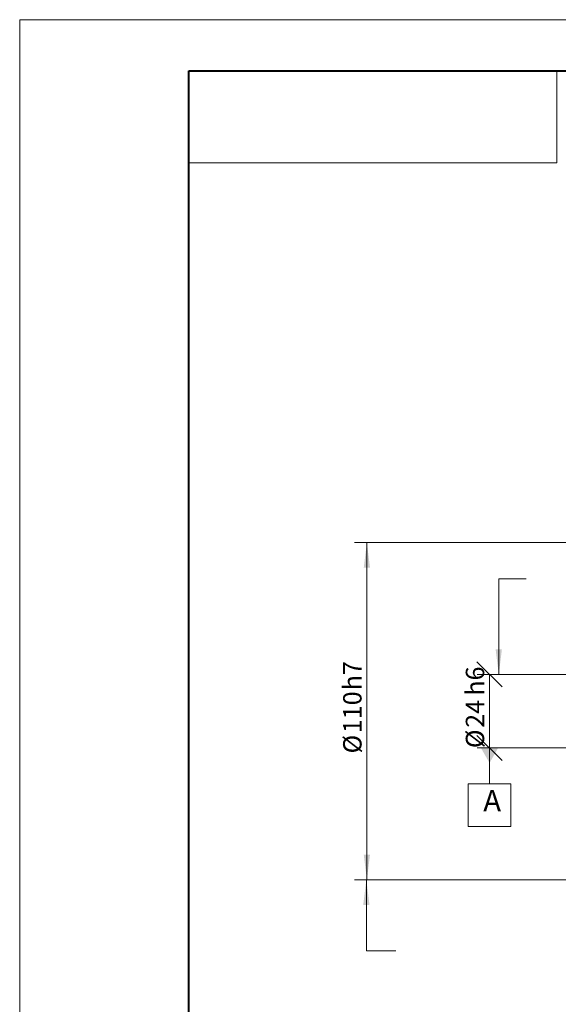
# Model space of a CAD drawing. Units: millimetres. Extents: x 0 to 1022, y 0 to 594.
# Drawn here: x 0 to 176, y 273 to 594 of the extents above; entities that cross this region are included whole.
import ezdxf

# ---------------------------------------------------------------- set-up
doc = ezdxf.new("R2010")
doc.units = ezdxf.units.MM
doc.header["$LTSCALE"] = 2
doc.layers.add('粗', color=7, linetype='Continuous', lineweight=40)
doc.layers.add('表格', color=7, linetype='Continuous', lineweight=15)
doc.styles.add('SLDTEXTSTYLE4', font='TXT', dxfattribs={"width": 0.7})
doc.dimstyles.new('SLDDIMSTYLE4', dxfattribs={"dimtxt": 6, "dimasz": 8.16, "dimexe": 0, "dimexo": 0.0625, "dimgap": 1.5, "dimtad": 1, "dimrnd": 1e-09, "dimzin": 12, "dimdsep": 46, "dimtxsty": 'SLDTEXTSTYLE4', "dimsah": 1, "dimcen": 0.09, "dimadec": 0, "dimazin": 3, "dimtfac": 1, "dimtofl": 0, "dimtmove": 0, "dimatfit": 3, "dimfxl": 0, "dimfrac": 2, "dimtolj": 1, "dimarcsym": 0})
doc.dimstyles.new('SLDDIMSTYLE5', dxfattribs={"dimtxt": 6, "dimasz": 8.16, "dimexe": 0, "dimexo": 0.0625, "dimgap": 1.5, "dimtad": 1, "dimrnd": 1e-09, "dimzin": 12, "dimdsep": 46, "dimtxsty": 'SLDTEXTSTYLE4', "dimblk1": 'OBLIQUE', "dimblk2": 'OBLIQUE', "dimsah": 1, "dimcen": 0.09, "dimadec": 0, "dimazin": 3, "dimtfac": 1, "dimtofl": 0, "dimtmove": 0, "dimatfit": 3, "dimldrblk": 'OBLIQUE', "dimfxl": 0, "dimfrac": 2, "dimtolj": 1, "dimarcsym": 0})

# ---------------------------------------------------------------- blocks, each defined once
blk = doc.blocks.new('_D_7')
at = {"layer": '表格'}
for p, q in [((240.43, 423.44), (109.53, 423.44)), ((113.53, 423.44), (113.53, 313.44)), ((240.43, 313.44), (109.53, 313.44))]:
    blk.add_line(p, q, dxfattribs=at)
for points in [[(113.53, 423.44), (112.51, 415.28), (114.54, 415.28)], [(113.53, 313.44), (114.54, 321.6), (112.51, 321.6)]]:
    blk.add_solid(points, dxfattribs=at)
at = {"layer": '表格', "char_height": 6, "attachment_point": 1, "rotation": 90, "style": 'SLDTEXTSTYLE4'}
for s, insert in [('h7', (105.79, 375.25)), ('110', (105.79, 361.28)), ('%%c', (105.79, 354.65))]:
    blk.add_mtext(s, dxfattribs=dict(at, insert=insert))
blk = doc.blocks.new('_OBLIQUE')
at = {"color": 0, "linetype": 'ByBlock', "lineweight": -2}
blk.add_line((-0.5, -0.5), (0.5, 0.5), dxfattribs=at)
blk = doc.blocks.new('_D_8')
at = {"layer": '表格'}
for p, q in [((190.43, 380.44), (149.5, 380.44)), ((153.5, 356.44), (153.5, 380.44)), ((153.5, 380.44), (153.5, 356.39)), ((190.43, 356.44), (149.5, 356.44))]:
    blk.add_line(p, q, dxfattribs=at)
at = {"layer": '表格', "xscale": 8.16, "yscale": 8.16}
for p, rotation in [((153.5, 380.44), 90.0000000000004), ((153.5, 356.44), 270.0000000000004)]:
    blk.add_blockref('_OBLIQUE', p, dxfattribs=dict(at, rotation=rotation))
at = {"layer": '表格', "char_height": 6, "attachment_point": 1, "rotation": 90, "style": 'SLDTEXTSTYLE4'}
for s, insert in [('h6', (145.77, 373.5)), ('24', (145.77, 363.03)), ('%%c', (145.77, 356.39))]:
    blk.add_mtext(s, dxfattribs=dict(at, insert=insert))
blk = doc.blocks.new('SW_DATUMTAG_0')
at = {"layer": '表格', "color": 0}
for p, q in [((2.04, 22.73), (2.04, 11.07)), ((-4.96, -2.93), (-4.96, 11.07)), ((-4.96, 11.07), (9.04, 11.07)), ((9.04, 11.07), (9.04, -2.93)), ((9.04, -2.93), (-4.96, -2.93))]:
    blk.add_line(p, q, dxfattribs=at)
blk.add_solid([(4.84, 22.73), (-0.76, 22.73), (2.04, 17.83)], dxfattribs=at)
at = {"layer": '表格', "color": 0, "insert": (0, 9.02), "char_height": 7, "attachment_point": 1, "style": 'SLDTEXTSTYLE4'}
blk.add_mtext('A', dxfattribs=at)

msp = doc.modelspace()

# ---------------------------------------------------------------- linework, layer by layer
at = {"layer": '粗'}
for p, q in [((55.4371652, 577.2680575), (825.4371652, 577.2680575)), ((55.4371652, 13.709741), (55.4371652, 577.2680575))]:
    msp.add_line(p, q, dxfattribs=at)
at = {"layer": '表格', "lineweight": 15}
for p, q in [((0.354722, 594), (12.3385208, 594)), ((0.354722, 0), (0.354722, 594)), ((12.3385208, 594), (840.0000934, 594))]:
    msp.add_line(p, q, dxfattribs=at)
at = {"layer": '表格'}
for p, q in [((55.4371652, 577.2680575), (175.4371652, 577.2680575)), ((55.4371652, 577.2680575), (55.4371652, 547.2680575)), ((175.4371652, 577.2680575), (175.4371652, 547.2680575)), ((55.4371652, 547.2680575), (175.4371652, 547.2680575)), ((156.5224254, 380.4390432), (156.5224254, 411.6569054)), ((156.5224254, 411.6569054), (165.4003671, 411.6569054)), ((113.3550199, 313.4390432), (113.3550199, 290.2525232)), ((113.3550199, 290.2525232), (123.0141588, 290.2525232))]:
    msp.add_line(p, q, dxfattribs=at)
for points in [[(156.5224254, 380.4390432), (157.5384254, 388.5990432), (155.5064254, 388.5990432)], [(113.3550199, 313.4390432), (112.3390199, 305.2790432), (114.3710199, 305.2790432)]]:
    msp.add_solid(points, dxfattribs=at)

# ---------------------------------------------------------------- block references
msp.add_blockref('SW_DATUMTAG_0', (151.4657078, 333.7137079), dxfattribs=at)

# ---------------------------------------------------------------- dimensions: what is measured, and where the dimension line sits
for base, p1, p2, text, dimstyle, picture, middle in [((113.5256915, 313.4390432), (240.4337049, 423.4390432), (240.4337049, 313.4390432), '%%c<>h7', 'SLDDIMSTYLE4', '_D_7', (113.5256915, 368.4390432)), ((153.5025133, 380.4390432), (190.4337049, 356.4390432), (190.4337049, 380.4390432), '%%c<>h6', 'SLDDIMSTYLE5', '_D_8', (153.5025133, 368.4390432))]:
    dim = msp.add_linear_dim(base=base, p1=p1, p2=p2, angle=90, text=text, dimstyle=dimstyle, dxfattribs=at)
    dim.commit()
    dim.dimension.update_dxf_attribs({"geometry": picture, "text_midpoint": middle, "dimtype": 160})

doc.saveas('drawing.dxf')
